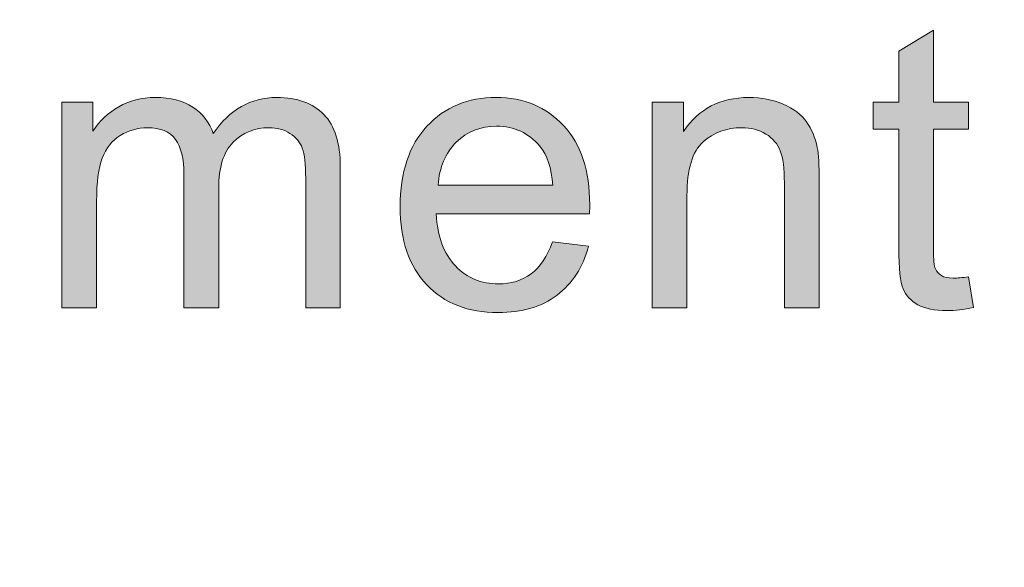
# Model space of a CAD drawing. Units: inches. Extents: x 0 to 8.5, y -11 to 0.
# Drawn here: x 2.4 to 2.7, y -10.2 to -10 of the extents above; entities that cross this region are included whole.
import ezdxf

# ---------------------------------------------------------------- set-up
doc = ezdxf.new("R2010")
doc.units = ezdxf.units.IN
doc.header["$LTSCALE"] = 0.03937
doc.header["$MEASUREMENT"] = 0
doc.layers.add('Title Block', color=7, linetype='Continuous', true_color=0x000000)

# ---------------------------------------------------------------- blocks, each defined once
blk = doc.blocks.new('block 6')
at = {"layer": 'Title Block', "true_color": 0x231f20, "extrusion": (0, 0, -1)}
for points in [[(-2.69906, -10.06523), (-2.70064, -10.07492), (-2.6995, -10.07515), (-2.69838, -10.07535), (-2.6973, -10.07552), (-2.69625, -10.07566), (-2.69523, -10.07576), (-2.69423, -10.07584), (-2.69327, -10.07589), (-2.69234, -10.0759), (-2.6916, -10.07589), (-2.69089, -10.07587), (-2.69019, -10.07583), (-2.68952, -10.07578), (-2.68887, -10.07571), (-2.68823, -10.07563), (-2.68762, -10.07554), (-2.68703, -10.07543), (-2.68646, -10.0753), (-2.68591, -10.07516), (-2.68565, -10.07508), (-2.68539, -10.07501), (-2.68513, -10.07492), (-2.68488, -10.07484), (-2.68464, -10.07475), (-2.6844, -10.07465), (-2.68416, -10.07456), (-2.68393, -10.07445), (-2.68371, -10.07435), (-2.68349, -10.07424), (-2.68327, -10.07413), (-2.68306, -10.07402), (-2.68266, -10.07377), (-2.68246, -10.07365), (-2.68227, -10.07352), (-2.68208, -10.07339), (-2.6819, -10.07326), (-2.68172, -10.07313), (-2.68154, -10.07299), (-2.68137, -10.07286), (-2.6812, -10.07271), (-2.68103, -10.07257), (-2.68087, -10.07243), (-2.68071, -10.07228), (-2.68055, -10.07213), (-2.6804, -10.07198), (-2.68026, -10.07182), (-2.68011, -10.07166), (-2.67997, -10.07151), (-2.67984, -10.07134), (-2.67971, -10.07118), (-2.67958, -10.07101), (-2.67946, -10.07085), (-2.67934, -10.07067), (-2.67922, -10.0705), (-2.67911, -10.07033), (-2.679, -10.07015), (-2.67889, -10.06997), (-2.67879, -10.06979), (-2.6787, -10.0696), (-2.6786, -10.06942), (-2.67851, -10.06923), (-2.67843, -10.06904), (-2.67834, -10.06884), (-2.67826, -10.06862), (-2.67819, -10.0684), (-2.67811, -10.06816), (-2.67804, -10.06791), (-2.67797, -10.06764), (-2.6779, -10.06736), (-2.67784, -10.06707), (-2.67772, -10.06644), (-2.67761, -10.06576), (-2.67751, -10.06503), (-2.67742, -10.06425), (-2.67727, -10.06252), (-2.67717, -10.06058), (-2.6771, -10.05842), (-2.67708, -10.05606), (-2.67708, -10.05606), (-2.67708, -10.01877), (-2.67708, -10.01877), (-2.66903, -10.01877), (-2.66903, -10.01877), (-2.66903, -10.01023), (-2.66903, -10.01023), (-2.67708, -10.01023), (-2.67708, -10.01023), (-2.67708, -9.99418), (-2.67708, -9.99418), (-2.68801, -9.98759), (-2.68801, -9.98759), (-2.68801, -10.01023), (-2.68801, -10.01023), (-2.69906, -10.01023), (-2.69906, -10.01023), (-2.69906, -10.01877), (-2.69906, -10.01877), (-2.68801, -10.01877), (-2.68801, -10.01877), (-2.68801, -10.05668), (-2.68802, -10.0578), (-2.68804, -10.05882), (-2.68809, -10.05973), (-2.68815, -10.06054), (-2.68819, -10.0609), (-2.68823, -10.06124), (-2.68828, -10.06155), (-2.68833, -10.06184), (-2.68836, -10.06197), (-2.68839, -10.0621), (-2.68842, -10.06222), (-2.68845, -10.06233), (-2.68848, -10.06244), (-2.68851, -10.06254), (-2.68855, -10.06263), (-2.68857, -10.06267), (-2.68859, -10.06272), (-2.68862, -10.0628), (-2.68866, -10.06288), (-2.6887, -10.06296), (-2.68874, -10.06304), (-2.68878, -10.06312), (-2.68883, -10.0632), (-2.68887, -10.06328), (-2.68892, -10.06335), (-2.68897, -10.06343), (-2.68902, -10.0635), (-2.68907, -10.06358), (-2.68912, -10.06365), (-2.68918, -10.06372), (-2.68923, -10.06379), (-2.68929, -10.06386), (-2.68935, -10.06392), (-2.68941, -10.06399), (-2.68947, -10.06406), (-2.68953, -10.06412), (-2.6896, -10.06418), (-2.68966, -10.06424), (-2.68973, -10.0643), (-2.6898, -10.06436), (-2.68987, -10.06442), (-2.68994, -10.06448), (-2.69001, -10.06454), (-2.69009, -10.06459), (-2.69017, -10.06464), (-2.69024, -10.0647), (-2.69032, -10.06475), (-2.6904, -10.0648), (-2.69057, -10.0649), (-2.69065, -10.06494), (-2.69074, -10.06499), (-2.69083, -10.06504), (-2.69092, -10.06508), (-2.69101, -10.06512), (-2.69111, -10.06516), (-2.69121, -10.0652), (-2.69131, -10.06524), (-2.69141, -10.06527), (-2.69152, -10.06531), (-2.69162, -10.06534), (-2.69173, -10.06537), (-2.69184, -10.0654), (-2.69207, -10.06545), (-2.69231, -10.0655), (-2.69256, -10.06554), (-2.69282, -10.06557), (-2.69308, -10.0656), (-2.69336, -10.06562), (-2.69364, -10.06563), (-2.69393, -10.06564), (-2.69423, -10.06565), (-2.69471, -10.06564), (-2.69522, -10.06562), (-2.69577, -10.06559), (-2.69636, -10.06554), (-2.69763, -10.06541)], [(-2.41315, -10.07505), (-2.41315, -10.01023), (-2.41315, -10.01023), (-2.42298, -10.01023), (-2.42298, -10.01023), (-2.42298, -10.01933), (-2.42337, -10.01874), (-2.42377, -10.01817), (-2.4242, -10.01761), (-2.42463, -10.01706), (-2.42508, -10.01653), (-2.42555, -10.01602), (-2.42604, -10.01551), (-2.42654, -10.01503), (-2.42705, -10.01456), (-2.42758, -10.0141), (-2.42813, -10.01366), (-2.42869, -10.01323), (-2.42927, -10.01281), (-2.42986, -10.01242), (-2.43047, -10.01203), (-2.4311, -10.01166), (-2.43174, -10.01131), (-2.43239, -10.01098), (-2.43305, -10.01068), (-2.43372, -10.01039), (-2.4344, -10.01013), (-2.43509, -10.00989), (-2.4358, -10.00968), (-2.43651, -10.00949), (-2.43724, -10.00932), (-2.43798, -10.00917), (-2.43873, -10.00904), (-2.43949, -10.00894), (-2.44026, -10.00886), (-2.44104, -10.00881), (-2.44183, -10.00877), (-2.44263, -10.00876), (-2.44352, -10.00877), (-2.44439, -10.00881), (-2.44524, -10.00887), (-2.44607, -10.00895), (-2.44688, -10.00906), (-2.44767, -10.00918), (-2.44844, -10.00934), (-2.44881, -10.00942), (-2.44919, -10.00951), (-2.44955, -10.00961), (-2.44991, -10.00971), (-2.45027, -10.00982), (-2.45062, -10.00993), (-2.45097, -10.01005), (-2.45131, -10.01018), (-2.45165, -10.01031), (-2.45198, -10.01045), (-2.4523, -10.01059), (-2.45263, -10.01074), (-2.45294, -10.0109), (-2.45325, -10.01106), (-2.45356, -10.01122), (-2.45386, -10.0114), (-2.45416, -10.01158), (-2.45445, -10.01176), (-2.45473, -10.01195), (-2.45501, -10.01214), (-2.45529, -10.01234), (-2.45555, -10.01254), (-2.45582, -10.01275), (-2.45608, -10.01296), (-2.45633, -10.01318), (-2.45658, -10.0134), (-2.45682, -10.01363), (-2.45706, -10.01386), (-2.45729, -10.01409), (-2.45752, -10.01434), (-2.45774, -10.01458), (-2.45796, -10.01483), (-2.45817, -10.01508), (-2.45837, -10.01534), (-2.45857, -10.01561), (-2.45877, -10.01587), (-2.45896, -10.01615), (-2.45914, -10.01642), (-2.45932, -10.0167), (-2.4595, -10.01699), (-2.45966, -10.01728), (-2.45983, -10.01758), (-2.45999, -10.01788), (-2.46014, -10.01818), (-2.46029, -10.01849), (-2.46043, -10.01881), (-2.46057, -10.01913), (-2.4607, -10.01945), (-2.46082, -10.01978), (-2.46094, -10.02011), (-2.46143, -10.01942), (-2.46192, -10.01874), (-2.46243, -10.01809), (-2.46294, -10.01745), (-2.46346, -10.01684), (-2.46399, -10.01626), (-2.46453, -10.01569), (-2.46508, -10.01515), (-2.46564, -10.01463), (-2.4662, -10.01413), (-2.46678, -10.01365), (-2.46736, -10.0132), (-2.46796, -10.01276), (-2.46856, -10.01235), (-2.46917, -10.01197), (-2.46979, -10.0116), (-2.47042, -10.01126), (-2.47106, -10.01093), (-2.47171, -10.01064), (-2.47237, -10.01036), (-2.47304, -10.0101), (-2.47371, -10.00987), (-2.4744, -10.00966), (-2.47509, -10.00947), (-2.47579, -10.00931), (-2.4765, -10.00916), (-2.47722, -10.00904), (-2.47795, -10.00894), (-2.47869, -10.00886), (-2.47944, -10.00881), (-2.4802, -10.00877), (-2.48096, -10.00876), (-2.48156, -10.00877), (-2.48215, -10.00878), (-2.48273, -10.00881), (-2.48331, -10.00885), (-2.48387, -10.00889), (-2.48442, -10.00895), (-2.48497, -10.00902), (-2.48551, -10.0091), (-2.48604, -10.00918), (-2.48656, -10.00928), (-2.48707, -10.00939), (-2.48757, -10.00951), (-2.48806, -10.00964), (-2.48855, -10.00978), (-2.48903, -10.00993), (-2.48949, -10.0101), (-2.48995, -10.01027), (-2.4904, -10.01045), (-2.49084, -10.01064), (-2.49128, -10.01085), (-2.4917, -10.01106), (-2.49212, -10.01129), (-2.49252, -10.01152), (-2.49292, -10.01177), (-2.49331, -10.01202), (-2.49369, -10.01229), (-2.49407, -10.01256), (-2.49443, -10.01285), (-2.49478, -10.01315), (-2.49513, -10.01346), (-2.49547, -10.01378), (-2.4958, -10.01411), (-2.49611, -10.01444), (-2.49642, -10.01479), (-2.49672, -10.01516), (-2.49701, -10.01553), (-2.49729, -10.01591), (-2.49756, -10.01631), (-2.49782, -10.01672), (-2.49807, -10.01713), (-2.4983, -10.01756), (-2.49853, -10.018), (-2.49875, -10.01846), (-2.49896, -10.01892), (-2.49915, -10.0194), (-2.49934, -10.01988), (-2.49952, -10.02038), (-2.49969, -10.02089), (-2.49984, -10.02141), (-2.49999, -10.02194), (-2.50013, -10.02248), (-2.50025, -10.02304), (-2.50037, -10.0236), (-2.50048, -10.02418), (-2.50057, -10.02476), (-2.50066, -10.02536), (-2.50074, -10.02597), (-2.5008, -10.02659), (-2.5009, -10.02787), (-2.50096, -10.02919), (-2.50098, -10.03056), (-2.50098, -10.03056), (-2.50098, -10.07505), (-2.50098, -10.07505), (-2.49006, -10.07505), (-2.49006, -10.07504), (-2.49006, -10.03422), (-2.49004, -10.03263), (-2.48999, -10.03115), (-2.48991, -10.02979), (-2.48985, -10.02916), (-2.48979, -10.02855), (-2.48972, -10.02797), (-2.48964, -10.02742), (-2.48955, -10.0269), (-2.48946, -10.0264), (-2.48935, -10.02594), (-2.48924, -10.02551), (-2.48918, -10.0253), (-2.48912, -10.0251), (-2.48906, -10.02491), (-2.48899, -10.02473), (-2.48892, -10.02455), (-2.48885, -10.02437), (-2.48878, -10.02419), (-2.4887, -10.02402), (-2.48861, -10.02385), (-2.48853, -10.02368), (-2.48844, -10.02351), (-2.48835, -10.02334), (-2.48825, -10.02318), (-2.48815, -10.02302), (-2.48805, -10.02286), (-2.48794, -10.02271), (-2.48783, -10.02256), (-2.48772, -10.0224), (-2.48761, -10.02225), (-2.48749, -10.02211), (-2.48736, -10.02196), (-2.48724, -10.02182), (-2.48711, -10.02168), (-2.48697, -10.02154), (-2.48684, -10.02141), (-2.4867, -10.02127), (-2.48656, -10.02114), (-2.48641, -10.02101), (-2.48626, -10.02089), (-2.48611, -10.02076), (-2.48595, -10.02064), (-2.48579, -10.02052), (-2.48563, -10.0204), (-2.48546, -10.02029), (-2.48529, -10.02017), (-2.48511, -10.02006), (-2.48494, -10.01995), (-2.48476, -10.01985), (-2.48458, -10.01974), (-2.4844, -10.01965), (-2.48421, -10.01955), (-2.48403, -10.01946), (-2.48384, -10.01937), (-2.48365, -10.01928), (-2.48346, -10.0192), (-2.48326, -10.01913), (-2.48307, -10.01905), (-2.48287, -10.01898), (-2.48267, -10.01891), (-2.48247, -10.01885), (-2.48227, -10.01879), (-2.48206, -10.01873), (-2.48186, -10.01868), (-2.48165, -10.01862), (-2.48144, -10.01858), (-2.48122, -10.01853), (-2.48079, -10.01846), (-2.48035, -10.0184), (-2.47991, -10.01835), (-2.47945, -10.01831), (-2.47899, -10.01829), (-2.47852, -10.01828), (-2.4781, -10.01829), (-2.47768, -10.0183), (-2.47726, -10.01832), (-2.47685, -10.01835), (-2.47644, -10.01839), (-2.47604, -10.01844), (-2.47564, -10.0185), (-2.47525, -10.01857), (-2.47486, -10.01864), (-2.47448, -10.01873), (-2.4741, -10.01882), (-2.47372, -10.01892), (-2.47335, -10.01903), (-2.47298, -10.01915), (-2.47262, -10.01928), (-2.47227, -10.01942), (-2.47191, -10.01957), (-2.47157, -10.01972), (-2.47122, -10.01989), (-2.47088, -10.02006), (-2.47055, -10.02024), (-2.47022, -10.02043), (-2.46989, -10.02063), (-2.46957, -10.02084), (-2.46926, -10.02106), (-2.46895, -10.02128), (-2.46864, -10.02152), (-2.46834, -10.02176), (-2.46804, -10.02202), (-2.46774, -10.02228), (-2.46745, -10.02255), (-2.46717, -10.02283), (-2.46689, -10.02312), (-2.46662, -10.02342), (-2.46636, -10.02373), (-2.46611, -10.02405), (-2.46587, -10.02438), (-2.46563, -10.02473), (-2.46541, -10.02508), (-2.46519, -10.02545), (-2.46499, -10.02582), (-2.46479, -10.02621), (-2.4646, -10.0266), (-2.46442, -10.02701), (-2.46425, -10.02743), (-2.46408, -10.02786), (-2.46393, -10.0283), (-2.46378, -10.02875), (-2.46365, -10.02921), (-2.46352, -10.02968), (-2.4634, -10.03016), (-2.46329, -10.03065), (-2.46319, -10.03116), (-2.46309, -10.03167), (-2.46301, -10.0322), (-2.46294, -10.03273), (-2.46287, -10.03328), (-2.46281, -10.03383), (-2.46272, -10.03498), (-2.46267, -10.03616), (-2.46265, -10.03739), (-2.46265, -10.0374), (-2.46265, -10.07505), (-2.46265, -10.07505), (-2.45167, -10.07505), (-2.45167, -10.07504), (-2.45167, -10.03293), (-2.45166, -10.03203), (-2.45162, -10.03116), (-2.45157, -10.03031), (-2.4515, -10.0295), (-2.4514, -10.02871), (-2.45129, -10.02795), (-2.45115, -10.02722), (-2.45108, -10.02687), (-2.451, -10.02652), (-2.45091, -10.02618), (-2.45082, -10.02585), (-2.45072, -10.02553), (-2.45062, -10.02521), (-2.45051, -10.0249), (-2.4504, -10.02459), (-2.45028, -10.0243), (-2.45016, -10.02401), (-2.45003, -10.02372), (-2.44989, -10.02345), (-2.44976, -10.02318), (-2.44961, -10.02292), (-2.44946, -10.02266), (-2.44931, -10.02242), (-2.44915, -10.02218), (-2.44898, -10.02195), (-2.44881, -10.02172), (-2.44863, -10.0215), (-2.44845, -10.02129), (-2.44835, -10.02119), (-2.44826, -10.02109), (-2.44816, -10.02099), (-2.44806, -10.02089), (-2.44796, -10.02079), (-2.44785, -10.0207), (-2.44775, -10.02061), (-2.44764, -10.02052), (-2.44742, -10.02034), (-2.4472, -10.02018), (-2.44697, -10.02001), (-2.44673, -10.01986), (-2.44649, -10.01971), (-2.44624, -10.01957), (-2.44598, -10.01944), (-2.44571, -10.01932), (-2.44544, -10.0192), (-2.44516, -10.01909), (-2.44488, -10.01898), (-2.44459, -10.01889), (-2.44429, -10.0188), (-2.44398, -10.01872), (-2.44367, -10.01864), (-2.44336, -10.01857), (-2.44303, -10.01851), (-2.4427, -10.01846), (-2.44236, -10.01841), (-2.44202, -10.01837), (-2.44166, -10.01834), (-2.44131, -10.01832), (-2.44094, -10.0183), (-2.44057, -10.01829), (-2.44019, -10.01828), (-2.43962, -10.01829), (-2.43904, -10.01832), (-2.43848, -10.01837), (-2.43792, -10.01844), (-2.43764, -10.01848), (-2.43736, -10.01852), (-2.43709, -10.01857), (-2.43681, -10.01863), (-2.43654, -10.01869), (-2.43627, -10.01875), (-2.436, -10.01882), (-2.43573, -10.01889), (-2.43546, -10.01897), (-2.4352, -10.01906), (-2.43493, -10.01914), (-2.43467, -10.01924), (-2.43441, -10.01933), (-2.43415, -10.01944), (-2.43389, -10.01954), (-2.43363, -10.01966), (-2.43312, -10.0199), (-2.43261, -10.02015), (-2.43211, -10.02043), (-2.43162, -10.02072), (-2.43138, -10.02088), (-2.43114, -10.02104), (-2.4309, -10.0212), (-2.43067, -10.02137), (-2.43044, -10.02154), (-2.43022, -10.02172), (-2.43, -10.0219), (-2.42978, -10.02209), (-2.42957, -10.02228), (-2.42937, -10.02247), (-2.42917, -10.02267), (-2.42897, -10.02288), (-2.42878, -10.02308), (-2.42859, -10.0233), (-2.4284, -10.02351), (-2.42822, -10.02373), (-2.42804, -10.02396), (-2.42787, -10.02419), (-2.42771, -10.02442), (-2.42754, -10.02466), (-2.42738, -10.02491), (-2.42723, -10.02515), (-2.42708, -10.02541), (-2.42693, -10.02566), (-2.42679, -10.02592), (-2.42665, -10.02619), (-2.42652, -10.02646), (-2.42639, -10.02673), (-2.42626, -10.02701), (-2.42614, -10.02729), (-2.42602, -10.02758), (-2.42591, -10.02787), (-2.4258, -10.02817), (-2.4257, -10.02848), (-2.4255, -10.02911), (-2.42531, -10.02978), (-2.42514, -10.03048), (-2.42498, -10.03121), (-2.42483, -10.03198), (-2.4247, -10.03278), (-2.42458, -10.03361), (-2.42448, -10.03447), (-2.42439, -10.03537), (-2.42425, -10.03725), (-2.42417, -10.03927), (-2.42414, -10.04141), (-2.42414, -10.04141), (-2.42414, -10.07505), (-2.42414, -10.07505)], [(-2.5993, -10.07505), (-2.5993, -10.01023), (-2.5993, -10.01023), (-2.60919, -10.01023), (-2.60919, -10.01023), (-2.60919, -10.01944), (-2.60964, -10.01878), (-2.6101, -10.01815), (-2.61058, -10.01753), (-2.61107, -10.01694), (-2.61157, -10.01636), (-2.61209, -10.01581), (-2.61261, -10.01528), (-2.61315, -10.01477), (-2.6137, -10.01428), (-2.61427, -10.01381), (-2.61484, -10.01336), (-2.61543, -10.01294), (-2.61603, -10.01253), (-2.61665, -10.01214), (-2.61727, -10.01178), (-2.61791, -10.01143), (-2.61856, -10.01111), (-2.61923, -10.01081), (-2.6199, -10.01053), (-2.62059, -10.01027), (-2.62129, -10.01003), (-2.622, -10.00981), (-2.62273, -10.00961), (-2.62347, -10.00943), (-2.62422, -10.00927), (-2.62498, -10.00914), (-2.62575, -10.00902), (-2.62654, -10.00893), (-2.62734, -10.00886), (-2.62815, -10.0088), (-2.62898, -10.00877), (-2.62981, -10.00876), (-2.63054, -10.00877), (-2.63126, -10.00879), (-2.63198, -10.00884), (-2.63269, -10.00889), (-2.63338, -10.00897), (-2.63408, -10.00906), (-2.63476, -10.00917), (-2.63544, -10.00929), (-2.63611, -10.00943), (-2.63677, -10.00959), (-2.63742, -10.00976), (-2.63807, -10.00995), (-2.63871, -10.01015), (-2.63935, -10.01037), (-2.63997, -10.01061), (-2.64059, -10.01086), (-2.64119, -10.01113), (-2.64178, -10.01141), (-2.64234, -10.0117), (-2.64289, -10.012), (-2.64342, -10.01231), (-2.64392, -10.01263), (-2.64441, -10.01296), (-2.64488, -10.01331), (-2.64533, -10.01366), (-2.64555, -10.01384), (-2.64576, -10.01402), (-2.64597, -10.0142), (-2.64617, -10.01439), (-2.64637, -10.01458), (-2.64657, -10.01477), (-2.64676, -10.01497), (-2.64694, -10.01516), (-2.64712, -10.01536), (-2.64729, -10.01556), (-2.64746, -10.01577), (-2.64763, -10.01598), (-2.64779, -10.01619), (-2.64794, -10.0164), (-2.64824, -10.01683), (-2.64853, -10.01727), (-2.64881, -10.01772), (-2.64907, -10.01819), (-2.64933, -10.01866), (-2.64957, -10.01914), (-2.6498, -10.01963), (-2.65002, -10.02013), (-2.65023, -10.02064), (-2.65042, -10.02117), (-2.65061, -10.0217), (-2.65078, -10.02224), (-2.65094, -10.02279), (-2.65109, -10.02335), (-2.65123, -10.02393), (-2.65136, -10.02451), (-2.65143, -10.02491), (-2.6515, -10.02534), (-2.65157, -10.02581), (-2.65163, -10.02632), (-2.65173, -10.02744), (-2.65182, -10.02871), (-2.65193, -10.03167), (-2.65197, -10.0352), (-2.65197, -10.0352), (-2.65197, -10.07505), (-2.65197, -10.07505), (-2.64098, -10.07505), (-2.64098, -10.07504), (-2.64098, -10.03562), (-2.64096, -10.03399), (-2.6409, -10.03247), (-2.6408, -10.03106), (-2.64074, -10.03039), (-2.64066, -10.02975), (-2.64058, -10.02914), (-2.64048, -10.02855), (-2.64038, -10.02799), (-2.64026, -10.02745), (-2.64014, -10.02694), (-2.64, -10.02646), (-2.63993, -10.02623), (-2.63986, -10.02601), (-2.63978, -10.02579), (-2.6397, -10.02558), (-2.63962, -10.02537), (-2.63953, -10.02517), (-2.63944, -10.02497), (-2.63935, -10.02477), (-2.63925, -10.02457), (-2.63915, -10.02438), (-2.63905, -10.02419), (-2.63894, -10.024), (-2.63882, -10.02381), (-2.63871, -10.02363), (-2.63859, -10.02345), (-2.63846, -10.02327), (-2.63833, -10.0231), (-2.6382, -10.02292), (-2.63806, -10.02275), (-2.63792, -10.02259), (-2.63778, -10.02242), (-2.63763, -10.02226), (-2.63748, -10.0221), (-2.63732, -10.02194), (-2.63716, -10.02179), (-2.637, -10.02164), (-2.63683, -10.02149), (-2.63666, -10.02134), (-2.63649, -10.0212), (-2.63631, -10.02106), (-2.63612, -10.02092), (-2.63594, -10.02078), (-2.63575, -10.02065), (-2.63555, -10.02052), (-2.63535, -10.02039), (-2.63515, -10.02026), (-2.63495, -10.02014), (-2.63474, -10.02002), (-2.63453, -10.01991), (-2.63432, -10.0198), (-2.6341, -10.01969), (-2.63389, -10.01959), (-2.63367, -10.01949), (-2.63345, -10.0194), (-2.63323, -10.01931), (-2.633, -10.01922), (-2.63277, -10.01914), (-2.63255, -10.01906), (-2.63231, -10.01898), (-2.63208, -10.01891), (-2.63184, -10.01884), (-2.63161, -10.01878), (-2.63112, -10.01866), (-2.63063, -10.01856), (-2.63013, -10.01848), (-2.62962, -10.01841), (-2.6291, -10.01835), (-2.62858, -10.01831), (-2.62804, -10.01829), (-2.6275, -10.01828), (-2.62706, -10.01829), (-2.62663, -10.0183), (-2.6262, -10.01832), (-2.62577, -10.01835), (-2.62535, -10.01839), (-2.62493, -10.01844), (-2.62452, -10.0185), (-2.62411, -10.01856), (-2.6237, -10.01864), (-2.6233, -10.01872), (-2.6229, -10.01881), (-2.6225, -10.01891), (-2.62211, -10.01902), (-2.62172, -10.01914), (-2.62134, -10.01927), (-2.62096, -10.0194), (-2.62058, -10.01954), (-2.62021, -10.0197), (-2.61984, -10.01986), (-2.61947, -10.02003), (-2.61911, -10.02021), (-2.61875, -10.02039), (-2.6184, -10.02059), (-2.61805, -10.0208), (-2.6177, -10.02101), (-2.61736, -10.02123), (-2.61702, -10.02146), (-2.61668, -10.0217), (-2.61635, -10.02195), (-2.61602, -10.02221), (-2.6157, -10.02247), (-2.61538, -10.02275), (-2.61522, -10.02289), (-2.61506, -10.02303), (-2.61491, -10.02318), (-2.61476, -10.02333), (-2.61461, -10.02349), (-2.61447, -10.02365), (-2.61432, -10.02382), (-2.61418, -10.02398), (-2.61404, -10.02416), (-2.61391, -10.02433), (-2.61378, -10.02451), (-2.61365, -10.0247), (-2.61352, -10.02489), (-2.61339, -10.02508), (-2.61327, -10.02527), (-2.61315, -10.02547), (-2.61291, -10.02588), (-2.61269, -10.02631), (-2.61248, -10.02675), (-2.61227, -10.02721), (-2.61208, -10.02768), (-2.61189, -10.02817), (-2.61172, -10.02868), (-2.61156, -10.0292), (-2.6114, -10.02973), (-2.61126, -10.03028), (-2.61112, -10.03085), (-2.611, -10.03143), (-2.61089, -10.03203), (-2.61078, -10.03265), (-2.61069, -10.03328), (-2.6106, -10.03392), (-2.61046, -10.03526), (-2.61036, -10.03666), (-2.6103, -10.03812), (-2.61028, -10.03965), (-2.61028, -10.03965), (-2.61028, -10.07505), (-2.61028, -10.07505)]]:
    blk.add_hatch(color=250, dxfattribs=at).paths.add_polyline_path(points, flags=0)
h = blk.add_hatch(color=250, dxfattribs=at)
h.paths.add_polyline_path([(-2.56791, -10.05417), (-2.57926, -10.05557), (-2.5789, -10.0568), (-2.57871, -10.0574), (-2.57851, -10.05799), (-2.57831, -10.05857), (-2.57809, -10.05915), (-2.57786, -10.05971), (-2.57763, -10.06027), (-2.57738, -10.06082), (-2.57713, -10.06136), (-2.57687, -10.06189), (-2.5766, -10.06241), (-2.57632, -10.06293), (-2.57603, -10.06343), (-2.57573, -10.06393), (-2.57543, -10.06441), (-2.57511, -10.06489), (-2.57479, -10.06536), (-2.57445, -10.06582), (-2.57411, -10.06627), (-2.57376, -10.06672), (-2.5734, -10.06715), (-2.57303, -10.06758), (-2.57265, -10.06799), (-2.57227, -10.0684), (-2.57187, -10.0688), (-2.57147, -10.06919), (-2.57105, -10.06958), (-2.57063, -10.06995), (-2.5702, -10.07031), (-2.56976, -10.07067), (-2.56931, -10.07102), (-2.56885, -10.07136), (-2.56839, -10.07168), (-2.56791, -10.072), (-2.56743, -10.07231), (-2.56694, -10.0726), (-2.56644, -10.07288), (-2.56594, -10.07316), (-2.56543, -10.07342), (-2.5649, -10.07367), (-2.56438, -10.07391), (-2.56384, -10.07415), (-2.56329, -10.07437), (-2.56274, -10.07457), (-2.56218, -10.07477), (-2.56161, -10.07496), (-2.56104, -10.07514), (-2.56045, -10.0753), (-2.55986, -10.07546), (-2.55926, -10.0756), (-2.55866, -10.07574), (-2.55804, -10.07586), (-2.55742, -10.07597), (-2.55679, -10.07608), (-2.55615, -10.07617), (-2.5555, -10.07625), (-2.55485, -10.07632), (-2.55351, -10.07643), (-2.55215, -10.07649), (-2.55075, -10.07651), (-2.54987, -10.0765), (-2.549, -10.07648), (-2.54814, -10.07643), (-2.54729, -10.07637), (-2.54645, -10.0763), (-2.54563, -10.0762), (-2.54481, -10.07609), (-2.54401, -10.07596), (-2.54322, -10.07582), (-2.54244, -10.07566), (-2.54167, -10.07548), (-2.54092, -10.07528), (-2.54017, -10.07507), (-2.53944, -10.07484), (-2.53872, -10.07459), (-2.538, -10.07432), (-2.53731, -10.07404), (-2.53662, -10.07374), (-2.53594, -10.07342), (-2.53528, -10.07309), (-2.53462, -10.07274), (-2.53398, -10.07237), (-2.53335, -10.07199), (-2.53274, -10.07158), (-2.53213, -10.07116), (-2.53153, -10.07073), (-2.53095, -10.07027), (-2.53038, -10.0698), (-2.52982, -10.06932), (-2.52927, -10.06881), (-2.52873, -10.06829), (-2.52821, -10.06775), (-2.52769, -10.0672), (-2.52719, -10.06663), (-2.52671, -10.06605), (-2.52625, -10.06545), (-2.5258, -10.06484), (-2.52537, -10.06422), (-2.52496, -10.06358), (-2.52456, -10.06293), (-2.52417, -10.06227), (-2.52381, -10.06159), (-2.52346, -10.0609), (-2.52312, -10.06019), (-2.52281, -10.05947), (-2.52251, -10.05874), (-2.52222, -10.05799), (-2.52195, -10.05723), (-2.5217, -10.05646), (-2.52146, -10.05567), (-2.52124, -10.05487), (-2.52104, -10.05405), (-2.52085, -10.05322), (-2.52068, -10.05238), (-2.52053, -10.05152), (-2.52039, -10.05065), (-2.52027, -10.04976), (-2.52016, -10.04887), (-2.52007, -10.04795), (-2.52, -10.04703), (-2.51994, -10.04609), (-2.5199, -10.04513), (-2.51987, -10.04319), (-2.5199, -10.04117), (-2.51994, -10.04018), (-2.52, -10.03921), (-2.52008, -10.03825), (-2.52017, -10.03731), (-2.52027, -10.03638), (-2.5204, -10.03546), (-2.52054, -10.03456), (-2.52069, -10.03368), (-2.52087, -10.03281), (-2.52105, -10.03195), (-2.52126, -10.0311), (-2.52148, -10.03027), (-2.52172, -10.02946), (-2.52198, -10.02866), (-2.52225, -10.02787), (-2.52254, -10.0271), (-2.52284, -10.02634), (-2.52316, -10.0256), (-2.5235, -10.02487), (-2.52385, -10.02416), (-2.52422, -10.02346), (-2.52461, -10.02277), (-2.52501, -10.0221), (-2.52543, -10.02144), (-2.52587, -10.0208), (-2.52632, -10.02017), (-2.52679, -10.01955), (-2.52727, -10.01895), (-2.52777, -10.01837), (-2.52829, -10.0178), (-2.52882, -10.01724), (-2.52937, -10.0167), (-2.52992, -10.01618), (-2.53048, -10.01568), (-2.53105, -10.01519), (-2.53163, -10.01473), (-2.53222, -10.01428), (-2.53282, -10.01384), (-2.53343, -10.01343), (-2.53405, -10.01303), (-2.53468, -10.01265), (-2.53531, -10.01229), (-2.53596, -10.01195), (-2.53662, -10.01162), (-2.53729, -10.01131), (-2.53797, -10.01102), (-2.53865, -10.01075), (-2.53935, -10.01049), (-2.54006, -10.01025), (-2.54078, -10.01003), (-2.5415, -10.00983), (-2.54224, -10.00964), (-2.54299, -10.00948), (-2.54374, -10.00933), (-2.54451, -10.00919), (-2.54528, -10.00908), (-2.54607, -10.00898), (-2.54687, -10.0089), (-2.54767, -10.00884), (-2.54848, -10.0088), (-2.54931, -10.00877), (-2.55014, -10.00876), (-2.55095, -10.00877), (-2.55175, -10.0088), (-2.55254, -10.00884), (-2.55332, -10.0089), (-2.55409, -10.00898), (-2.55485, -10.00907), (-2.5556, -10.00919), (-2.55635, -10.00932), (-2.55708, -10.00946), (-2.5578, -10.00963), (-2.55852, -10.00981), (-2.55922, -10.01001), (-2.55992, -10.01022), (-2.56061, -10.01046), (-2.56129, -10.01071), (-2.56195, -10.01098), (-2.56261, -10.01126), (-2.56326, -10.01157), (-2.5639, -10.01189), (-2.56453, -10.01222), (-2.56516, -10.01258), (-2.56577, -10.01295), (-2.56637, -10.01334), (-2.56697, -10.01375), (-2.56755, -10.01417), (-2.56813, -10.01461), (-2.56869, -10.01507), (-2.56925, -10.01554), (-2.5698, -10.01604), (-2.57034, -10.01655), (-2.57086, -10.01707), (-2.57138, -10.01762), (-2.57189, -10.01818), (-2.57238, -10.01875), (-2.57286, -10.01934), (-2.57332, -10.01994), (-2.57376, -10.02056), (-2.57418, -10.02119), (-2.57459, -10.02184), (-2.57499, -10.02249), (-2.57537, -10.02317), (-2.57573, -10.02385), (-2.57608, -10.02455), (-2.57641, -10.02527), (-2.57672, -10.026), (-2.57702, -10.02674), (-2.5773, -10.0275), (-2.57756, -10.02827), (-2.57781, -10.02905), (-2.57805, -10.02985), (-2.57826, -10.03067), (-2.57847, -10.03149), (-2.57865, -10.03234), (-2.57882, -10.03319), (-2.57897, -10.03406), (-2.57911, -10.03495), (-2.57923, -10.03584), (-2.57933, -10.03675), (-2.57942, -10.03768), (-2.5795, -10.03862), (-2.57959, -10.04054), (-2.57962, -10.04252), (-2.57956, -10.04545), (-2.57956, -10.04545), (-2.53122, -10.04545), (-2.53132, -10.04677), (-2.53145, -10.04804), (-2.53162, -10.04928), (-2.53172, -10.04988), (-2.53183, -10.05048), (-2.53195, -10.05106), (-2.53208, -10.05164), (-2.53221, -10.0522), (-2.53236, -10.05275), (-2.53251, -10.0533), (-2.53268, -10.05383), (-2.53285, -10.05436), (-2.53304, -10.05488), (-2.53323, -10.05538), (-2.53344, -10.05588), (-2.53365, -10.05636), (-2.53387, -10.05684), (-2.5341, -10.05731), (-2.53434, -10.05777), (-2.53459, -10.05821), (-2.53485, -10.05865), (-2.53512, -10.05908), (-2.5354, -10.0595), (-2.53569, -10.05991), (-2.53598, -10.06031), (-2.53629, -10.0607), (-2.53661, -10.06108), (-2.53693, -10.06145), (-2.53727, -10.06181), (-2.53761, -10.06216), (-2.53795, -10.06249), (-2.53831, -10.06282), (-2.53867, -10.06313), (-2.53903, -10.06344), (-2.5394, -10.06373), (-2.53977, -10.06401), (-2.54015, -10.06428), (-2.54053, -10.06454), (-2.54092, -10.06479), (-2.54132, -10.06503), (-2.54172, -10.06526), (-2.54212, -10.06548), (-2.54253, -10.06568), (-2.54295, -10.06587), (-2.54337, -10.06606), (-2.54379, -10.06623), (-2.54423, -10.06639), (-2.54466, -10.06654), (-2.5451, -10.06668), (-2.54555, -10.06681), (-2.546, -10.06692), (-2.54646, -10.06703), (-2.54692, -10.06712), (-2.54739, -10.06721), (-2.54787, -10.06728), (-2.54834, -10.06734), (-2.54883, -10.06739), (-2.54932, -10.06743), (-2.54981, -10.06746), (-2.55031, -10.06747), (-2.55082, -10.06748), (-2.55156, -10.06747), (-2.5523, -10.06743), (-2.55266, -10.0674), (-2.55302, -10.06737), (-2.55337, -10.06733), (-2.55373, -10.06728), (-2.55407, -10.06723), (-2.55442, -10.06717), (-2.55476, -10.0671), (-2.5551, -10.06703), (-2.55543, -10.06695), (-2.55576, -10.06687), (-2.55609, -10.06678), (-2.55642, -10.06668), (-2.55674, -10.06658), (-2.55705, -10.06647), (-2.55737, -10.06636), (-2.55768, -10.06624), (-2.55798, -10.06611), (-2.55829, -10.06598), (-2.55859, -10.06584), (-2.55888, -10.06569), (-2.55918, -10.06554), (-2.55947, -10.06538), (-2.55975, -10.06522), (-2.56003, -10.06505), (-2.56031, -10.06487), (-2.56059, -10.06469), (-2.56086, -10.0645), (-2.56113, -10.0643), (-2.5614, -10.0641), (-2.56166, -10.06389), (-2.56192, -10.06368), (-2.56217, -10.06345), (-2.56242, -10.06322), (-2.56267, -10.06298), (-2.56291, -10.06273), (-2.56316, -10.06248), (-2.56339, -10.06222), (-2.56363, -10.06195), (-2.56386, -10.06167), (-2.56409, -10.06139), (-2.56431, -10.0611), (-2.56453, -10.0608), (-2.56475, -10.0605), (-2.56496, -10.06018), (-2.56517, -10.05986), (-2.56538, -10.05954), (-2.56578, -10.05886), (-2.56617, -10.05815), (-2.56654, -10.05741), (-2.5669, -10.05665), (-2.56725, -10.05585), (-2.56759, -10.05503)], flags=0)
h.paths.add_polyline_path([(-2.53183, -10.03642), (-2.56803, -10.03642), (-2.56793, -10.03541), (-2.5678, -10.03444), (-2.56766, -10.03349), (-2.56749, -10.03258), (-2.56731, -10.0317), (-2.5671, -10.03086), (-2.56687, -10.03004), (-2.56675, -10.02965), (-2.56662, -10.02926), (-2.56649, -10.02888), (-2.56635, -10.02851), (-2.56621, -10.02814), (-2.56606, -10.02779), (-2.56591, -10.02744), (-2.56575, -10.0271), (-2.56559, -10.02677), (-2.56542, -10.02644), (-2.56524, -10.02613), (-2.56506, -10.02582), (-2.56488, -10.02552), (-2.56469, -10.02523), (-2.56449, -10.02495), (-2.56429, -10.02467), (-2.56409, -10.0244), (-2.56388, -10.02414), (-2.56355, -10.02375), (-2.56321, -10.02337), (-2.56287, -10.02301), (-2.56252, -10.02266), (-2.56216, -10.02231), (-2.5618, -10.02199), (-2.56143, -10.02167), (-2.56106, -10.02137), (-2.56068, -10.02107), (-2.56029, -10.0208), (-2.5599, -10.02053), (-2.5595, -10.02027), (-2.5591, -10.02003), (-2.55869, -10.0198), (-2.55827, -10.01959), (-2.55785, -10.01938), (-2.55742, -10.01919), (-2.55699, -10.01901), (-2.55655, -10.01884), (-2.5561, -10.01869), (-2.55565, -10.01855), (-2.55519, -10.01842), (-2.55472, -10.0183), (-2.55425, -10.01819), (-2.55378, -10.0181), (-2.55329, -10.01802), (-2.5528, -10.01795), (-2.55231, -10.01789), (-2.55181, -10.01785), (-2.5513, -10.01782), (-2.55079, -10.0178), (-2.55027, -10.0178), (-2.5498, -10.0178), (-2.54933, -10.01782), (-2.54887, -10.01784), (-2.54841, -10.01787), (-2.54796, -10.01792), (-2.54751, -10.01797), (-2.54707, -10.01804), (-2.54663, -10.01811), (-2.5462, -10.0182), (-2.54577, -10.01829), (-2.54535, -10.0184), (-2.54493, -10.01851), (-2.54451, -10.01863), (-2.5441, -10.01877), (-2.5437, -10.01891), (-2.5433, -10.01906), (-2.5429, -10.01923), (-2.54251, -10.0194), (-2.54213, -10.01958), (-2.54174, -10.01978), (-2.54137, -10.01998), (-2.541, -10.02019), (-2.54063, -10.02041), (-2.54027, -10.02064), (-2.53991, -10.02089), (-2.53956, -10.02114), (-2.53921, -10.0214), (-2.53886, -10.02167), (-2.53852, -10.02195), (-2.53819, -10.02224), (-2.53786, -10.02254), (-2.53754, -10.02285), (-2.53722, -10.02318), (-2.53691, -10.0235), (-2.53661, -10.02384), (-2.53632, -10.02418), (-2.53604, -10.02453), (-2.53576, -10.02488), (-2.5355, -10.02524), (-2.53525, -10.02561), (-2.535, -10.02598), (-2.53476, -10.02636), (-2.53454, -10.02675), (-2.53432, -10.02714), (-2.53411, -10.02755), (-2.53391, -10.02795), (-2.53372, -10.02837), (-2.53353, -10.02879), (-2.53336, -10.02921), (-2.53319, -10.02965), (-2.53304, -10.03009), (-2.53289, -10.03053), (-2.53275, -10.03099), (-2.53263, -10.03145), (-2.53251, -10.03192), (-2.5324, -10.03239), (-2.53229, -10.03287), (-2.5322, -10.03336), (-2.53212, -10.03385), (-2.53204, -10.03435), (-2.53198, -10.03486), (-2.53192, -10.03537), (-2.53187, -10.03589)], flags=0)
at = {"layer": 'Title Block', "lineweight": 0}
for points, knots in [([(2.69906, -10.06523), (2.69906, -10.06523), (2.70064, -10.07492), (2.70064, -10.07492), (2.69755, -10.07558), (2.69478, -10.0759), (2.69234, -10.0759), (2.68835, -10.0759), (2.68526, -10.07526), (2.68306, -10.07402), (2.68087, -10.07275), (2.67932, -10.07109), (2.67843, -10.06904), (2.67753, -10.06698), (2.67708, -10.06265), (2.67708, -10.05606), (2.67708, -10.05606), (2.67708, -10.01877), (2.67708, -10.01877), (2.67708, -10.01877), (2.66903, -10.01877), (2.66903, -10.01877), (2.66903, -10.01877), (2.66903, -10.01023), (2.66903, -10.01023), (2.66903, -10.01023), (2.67708, -10.01023), (2.67708, -10.01023), (2.67708, -10.01023), (2.67708, -9.99418), (2.67708, -9.99418), (2.67708, -9.99418), (2.68801, -9.98759), (2.68801, -9.98759), (2.68801, -9.98759), (2.68801, -10.01023), (2.68801, -10.01023), (2.68801, -10.01023), (2.69906, -10.01023), (2.69906, -10.01023), (2.69906, -10.01023), (2.69906, -10.01877), (2.69906, -10.01877), (2.69906, -10.01877), (2.68801, -10.01877), (2.68801, -10.01877), (2.68801, -10.01877), (2.68801, -10.05668), (2.68801, -10.05668), (2.68801, -10.05981), (2.6882, -10.06182), (2.68859, -10.06272), (2.68897, -10.06361), (2.6896, -10.06433), (2.69048, -10.06485), (2.69135, -10.06539), (2.69261, -10.06565), (2.69423, -10.06565), (2.69545, -10.06565), (2.69706, -10.06551), (2.69906, -10.06523)], [0, 0, 0, 0, 1, 1, 1, 2, 2, 2, 3, 3, 3, 4, 4, 4, 5, 5, 5, 6, 6, 6, 7, 7, 7, 8, 8, 8, 9, 9, 9, 10, 10, 10, 11, 11, 11, 12, 12, 12, 13, 13, 13, 14, 14, 14, 15, 15, 15, 16, 16, 16, 17, 17, 17, 18, 18, 18, 19, 19, 19, 20, 20, 20, 20]), ([(2.41315, -10.07505), (2.41315, -10.07505), (2.41315, -10.01023), (2.41315, -10.01023), (2.41315, -10.01023), (2.42298, -10.01023), (2.42298, -10.01023), (2.42298, -10.01023), (2.42298, -10.01933), (2.42298, -10.01933), (2.42501, -10.01615), (2.42772, -10.01359), (2.4311, -10.01166), (2.43448, -10.00972), (2.43832, -10.00876), (2.44263, -10.00876), (2.44744, -10.00876), (2.45137, -10.00977), (2.45445, -10.01176), (2.45751, -10.01375), (2.45968, -10.01653), (2.46094, -10.02011), (2.46607, -10.01255), (2.47274, -10.00876), (2.48096, -10.00876), (2.48739, -10.00876), (2.49234, -10.01054), (2.4958, -10.01411), (2.49925, -10.01766), (2.50098, -10.02315), (2.50098, -10.03056), (2.50098, -10.03056), (2.50098, -10.07505), (2.50098, -10.07505), (2.50098, -10.07505), (2.49006, -10.07505), (2.49006, -10.07505), (2.49006, -10.07505), (2.49006, -10.03422), (2.49006, -10.03422), (2.49006, -10.02983), (2.4897, -10.02665), (2.48899, -10.02473), (2.48827, -10.02279), (2.48699, -10.02124), (2.48511, -10.02006), (2.48324, -10.01888), (2.48105, -10.01828), (2.47852, -10.01828), (2.47397, -10.01828), (2.47018, -10.0198), (2.46717, -10.02283), (2.46416, -10.02587), (2.46265, -10.03072), (2.46265, -10.03739), (2.46265, -10.03739), (2.46265, -10.07505), (2.46265, -10.07505), (2.46265, -10.07505), (2.45167, -10.07505), (2.45167, -10.07505), (2.45167, -10.07505), (2.45167, -10.03293), (2.45167, -10.03293), (2.45167, -10.02805), (2.45077, -10.02439), (2.44898, -10.02195), (2.44719, -10.0195), (2.44426, -10.01828), (2.44019, -10.01828), (2.4371, -10.01828), (2.43424, -10.0191), (2.43162, -10.02072), (2.42899, -10.02235), (2.42709, -10.02474), (2.42591, -10.02787), (2.42473, -10.03101), (2.42414, -10.03552), (2.42414, -10.04141), (2.42414, -10.04141), (2.42414, -10.07505), (2.42414, -10.07505), (2.42414, -10.07505), (2.41315, -10.07505), (2.41315, -10.07505)], [0, 0, 0, 0, 1, 1, 1, 2, 2, 2, 3, 3, 3, 4, 4, 4, 5, 5, 5, 6, 6, 6, 7, 7, 7, 8, 8, 8, 9, 9, 9, 10, 10, 10, 11, 11, 11, 12, 12, 12, 13, 13, 13, 14, 14, 14, 15, 15, 15, 16, 16, 16, 17, 17, 17, 18, 18, 18, 19, 19, 19, 20, 20, 20, 21, 21, 21, 22, 22, 22, 23, 23, 23, 24, 24, 24, 25, 25, 25, 26, 26, 26, 27, 27, 27, 28, 28, 28, 28]), ([(2.56791, -10.05417), (2.56791, -10.05417), (2.57926, -10.05557), (2.57926, -10.05557), (2.57747, -10.06222), (2.57415, -10.06736), (2.56931, -10.07102), (2.56447, -10.07468), (2.55828, -10.07651), (2.55075, -10.07651), (2.54127, -10.07651), (2.53375, -10.07359), (2.52821, -10.06775), (2.52264, -10.06192), (2.51987, -10.05372), (2.51987, -10.04319), (2.51987, -10.03228), (2.52268, -10.02382), (2.52829, -10.0178), (2.53391, -10.01177), (2.54119, -10.00876), (2.55014, -10.00876), (2.55881, -10.00876), (2.56589, -10.01172), (2.57138, -10.01762), (2.57688, -10.02352), (2.57962, -10.03182), (2.57962, -10.04252), (2.57962, -10.04317), (2.5796, -10.04415), (2.57956, -10.04545), (2.57956, -10.04545), (2.53122, -10.04545), (2.53122, -10.04545), (2.53163, -10.05257), (2.53364, -10.05801), (2.53727, -10.06181), (2.54089, -10.06558), (2.5454, -10.06748), (2.55082, -10.06748), (2.55484, -10.06748), (2.55828, -10.06642), (2.56113, -10.0643), (2.56398, -10.06219), (2.56624, -10.05881), (2.56791, -10.05417)], [0, 0, 0, 0, 1, 1, 1, 2, 2, 2, 3, 3, 3, 4, 4, 4, 5, 5, 5, 6, 6, 6, 7, 7, 7, 8, 8, 8, 9, 9, 9, 10, 10, 10, 11, 11, 11, 12, 12, 12, 13, 13, 13, 14, 14, 14, 15, 15, 15, 15]), ([(2.5993, -10.07505), (2.5993, -10.07505), (2.5993, -10.01023), (2.5993, -10.01023), (2.5993, -10.01023), (2.60919, -10.01023), (2.60919, -10.01023), (2.60919, -10.01023), (2.60919, -10.01944), (2.60919, -10.01944), (2.61395, -10.01233), (2.62082, -10.00876), (2.62981, -10.00876), (2.63372, -10.00876), (2.63731, -10.00947), (2.64059, -10.01086), (2.64386, -10.01227), (2.64631, -10.01412), (2.64794, -10.0164), (2.64957, -10.01868), (2.65071, -10.02138), (2.65136, -10.02451), (2.65177, -10.02654), (2.65197, -10.03011), (2.65197, -10.0352), (2.65197, -10.0352), (2.65197, -10.07505), (2.65197, -10.07505), (2.65197, -10.07505), (2.64098, -10.07505), (2.64098, -10.07505), (2.64098, -10.07505), (2.64098, -10.03562), (2.64098, -10.03562), (2.64098, -10.03114), (2.64056, -10.02779), (2.6397, -10.02558), (2.63885, -10.02336), (2.63733, -10.02159), (2.63515, -10.02026), (2.63298, -10.01895), (2.63043, -10.01828), (2.6275, -10.01828), (2.62282, -10.01828), (2.61877, -10.01978), (2.61538, -10.02275), (2.61198, -10.02572), (2.61028, -10.03134), (2.61028, -10.03965), (2.61028, -10.03965), (2.61028, -10.07505), (2.61028, -10.07505), (2.61028, -10.07505), (2.5993, -10.07505), (2.5993, -10.07505)], [0, 0, 0, 0, 1, 1, 1, 2, 2, 2, 3, 3, 3, 4, 4, 4, 5, 5, 5, 6, 6, 6, 7, 7, 7, 8, 8, 8, 9, 9, 9, 10, 10, 10, 11, 11, 11, 12, 12, 12, 13, 13, 13, 14, 14, 14, 15, 15, 15, 16, 16, 16, 17, 17, 17, 18, 18, 18, 18]), ([(2.53183, -10.03642), (2.53183, -10.03642), (2.56803, -10.03642), (2.56803, -10.03642), (2.56754, -10.03097), (2.56616, -10.02687), (2.56388, -10.02414), (2.56038, -10.01991), (2.55584, -10.0178), (2.55027, -10.0178), (2.54522, -10.0178), (2.54097, -10.01949), (2.53754, -10.02285), (2.5341, -10.02625), (2.5322, -10.03076), (2.53183, -10.03642)], [0, 0, 0, 0, 1, 1, 1, 2, 2, 2, 3, 3, 3, 4, 4, 4, 5, 5, 5, 5])]:
    blk.add_open_spline(points, degree=3, knots=knots, dxfattribs=at)

msp = doc.modelspace()

# ---------------------------------------------------------------- linework, layer by layer
at = {"layer": 'Title Block', "lineweight": 0}
for points, knots in [([(7.77633, -9.82371), (7.77633, -9.82371), (0.7207, -9.82371), (0.7207, -9.82371), (0.5844, -9.82371), (0.47351, -9.9346), (0.47351, -10.0709), (0.47351, -10.0709), (0.47351, -10.25153), (0.47351, -10.25153), (0.47351, -10.38783), (0.5844, -10.49871), (0.7207, -10.49871), (0.7207, -10.49871), (7.77633, -10.49871), (7.77633, -10.49871), (7.91263, -10.49871), (8.02351, -10.38783), (8.02351, -10.25153), (8.02351, -10.25153), (8.02351, -10.0709), (8.02351, -10.0709), (8.02351, -9.9346), (7.91263, -9.82371), (7.77633, -9.82371)], [0, 0, 0, 0, 1.125, 1.125, 1.125, 2.25, 2.25, 2.25, 3.375, 3.375, 3.375, 4.5, 4.5, 4.5, 5.625, 5.625, 5.625, 6.75, 6.75, 6.75, 7.875, 7.875, 7.875, 9, 9, 9, 9]), ([(7.77633, -9.84871), (7.89904, -9.84871), (7.99851, -9.94819), (7.99851, -10.0709), (7.99851, -10.0709), (7.99851, -10.25153), (7.99851, -10.25153), (7.99851, -10.37424), (7.89904, -10.47371), (7.77633, -10.47371), (7.77633, -10.47371), (0.7207, -10.47371), (0.7207, -10.47371), (0.59799, -10.47371), (0.49851, -10.37424), (0.49851, -10.25153), (0.49851, -10.25153), (0.49851, -10.0709), (0.49851, -10.0709), (0.49851, -9.94819), (0.59799, -9.84871), (0.7207, -9.84871), (0.7207, -9.84871), (7.77633, -9.84871), (7.77633, -9.84871)], [0, 0, 0, 0, 1, 1, 1, 2, 2, 2, 3, 3, 3, 4, 4, 4, 5, 5, 5, 6, 6, 6, 7, 7, 7, 8, 8, 8, 8])]:
    msp.add_open_spline(points, degree=3, knots=knots, dxfattribs=at)

# ---------------------------------------------------------------- block references
at = {"layer": 'Title Block'}
msp.add_blockref('block 6', (0, 0), dxfattribs=at)

doc.saveas('drawing.dxf')
